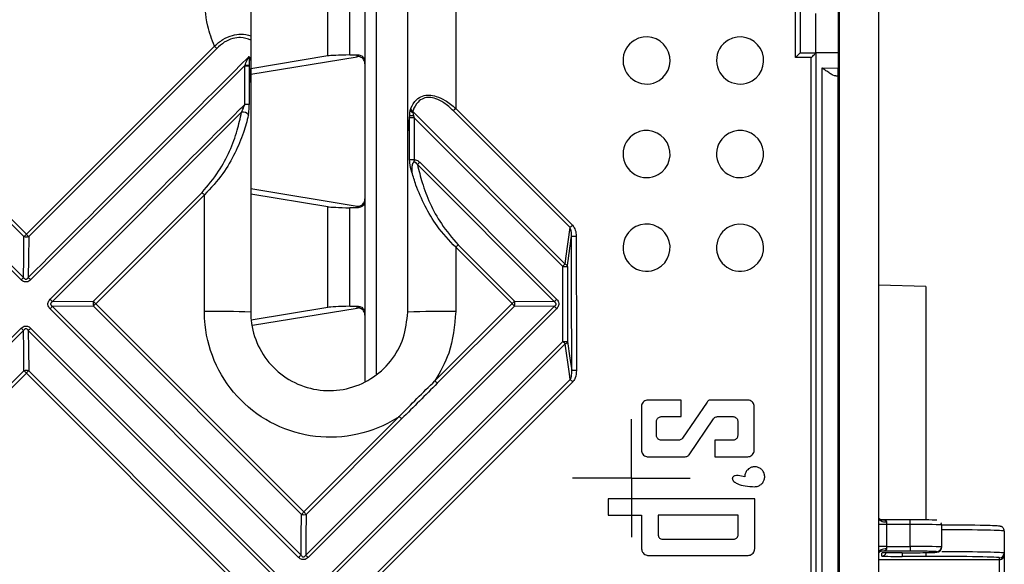
# Model space of a CAD drawing. Units: millimetres. Extents: x 8 to 418, y -29 to 291.
# Drawn here: x 117 to 135, y 116 to 126 of the extents above; entities that cross this region are included whole.
import ezdxf

# ---------------------------------------------------------------- set-up
doc = ezdxf.new("R2010")
doc.units = ezdxf.units.MM
doc.layers.add('FORMAT', color=7, linetype='Continuous')

# ---------------------------------------------------------------- blocks, each defined once
blk = doc.blocks.new('SW_CENTERMARKSYMBOL_12')
at = {"layer": 'FORMAT', "color": 0}
for p, q in [((0, 0.714), (0, 1.071)), ((0, 0), (0, 0.714)), ((-0.714, 0), (-1.071, 0)), ((0, 0), (-0.714, 0)), ((0, 0), (0, -0.714)), ((0, 0), (0.714, 0)), ((0.714, 0), (1.071, 0)), ((0, -0.714), (0, -1.071))]:
    blk.add_line(p, q, dxfattribs=at)

msp = doc.modelspace()

# ---------------------------------------------------------------- linework, layer by layer
at = {"color": 7, "linetype": 'Continuous', "lineweight": 25}
for p, q in [((132.837637, 69.715003), (132.837637, 141.143575)), ((132.123351, 70.714992), (132.123351, 140.143585)), ((132.100854, 128.851436), (132.100854, 124.864285)), ((131.325431, 125.059054), (131.325431, 128.659273)), ((131.409065, 128.572217), (131.409065, 125.14357)), ((123.693404, 127.267269), (123.693404, 119.305632)), ((125.140392, 126.156182), (125.140392, 124.131141)), ((124.266208, 123.69119), (124.266208, 126.143575)), ((131.69478, 125.143582), (131.69478, 125.857892)), ((113.538067, 125.632031), (117.326093, 121.844005)), ((117.232415, 121.015059), (112.709121, 125.538353)), ((112.75225, 125.581558), (117.275621, 121.058188)), ((117.282866, 121.800843), (113.494905, 125.588804)), ((117.326093, 121.844005), (120.746992, 125.264905)), ((121.409065, 125.373443), (121.409065, 124.994977)), ((120.789436, 125.221683), (117.368598, 121.800844)), ((121.380757, 125.077657), (121.409065, 124.994977)), ((122.814452, 125.085412), (121.409065, 124.854522)), ((121.409065, 124.754769), (123.344669, 125.072768)), ((123.344669, 125.072768), (123.344669, 125.108715)), ((131.409065, 125.14357), (131.409065, 125.143575)), ((131.409065, 125.143575), (131.69478, 125.143575)), ((131.69478, 125.143575), (131.69478, 125.14357)), ((132.100854, 125.143575), (131.69478, 125.143575)), ((131.69478, 125.14357), (131.69478, 85.715008)), ((121.301933, 124.913221), (117.403805, 121.01503)), ((121.301683, 124.898979), (121.301933, 124.913221)), ((121.301684, 124.205027), (121.301683, 124.898979)), ((121.382533, 124.90948), (121.383356, 124.898083)), ((121.383356, 124.898083), (121.383357, 124.204162)), ((123.487526, 124.977957), (123.487526, 122.452049)), ((131.611163, 125.059054), (131.325431, 125.059054)), ((131.611163, 85.799523), (131.611163, 125.059054)), ((131.808952, 85.991735), (131.808952, 124.866843)), ((132.056388, 124.721821), (132.094655, 124.721487)), ((132.094655, 124.721487), (132.094655, 86.137091)), ((132.099608, 124.721444), (132.094655, 124.721487)), ((121.409065, 124.603827), (121.409065, 120.429289)), ((121.243908, 124.061444), (117.800964, 120.618556)), ((124.266208, 123.69119), (124.30195, 124.010697)), ((124.300763, 123.962336), (124.30195, 124.010697)), ((124.312161, 124.094171), (124.317292, 124.112533)), ((124.355922, 124.072781), (124.357211, 124.060036)), ((124.356948, 124.074093), (124.364365, 124.06714)), ((124.364365, 124.06714), (127.129807, 121.301712)), ((124.370801, 123.999333), (124.381883, 123.963119)), ((127.220033, 121.964939), (125.097034, 124.087939)), ((125.140392, 124.131141), (127.263428, 122.008106)), ((124.300762, 123.198009), (124.300763, 123.962336)), ((124.381883, 123.963119), (124.381881, 123.19876)), ((127.086436, 121.258578), (124.381883, 123.963119)), ((124.266208, 120.429289), (124.266208, 123.69119)), ((126.93353, 120.618564), (124.442734, 123.109372)), ((124.485078, 123.151898), (126.975828, 120.661136)), ((118.545334, 120.624116), (120.522891, 122.601672)), ((121.409065, 122.675237), (123.344669, 122.357238)), ((122.814452, 122.344595), (121.409065, 122.575485)), ((120.566182, 122.5591), (118.58859, 120.581508)), ((120.566182, 120.438418), (120.566182, 122.5591)), ((123.487526, 122.452049), (123.487526, 120.406528)), ((122.814452, 120.513983), (122.814452, 122.344595)), ((123.211274, 120.533414), (123.211274, 122.325164)), ((123.344669, 122.321291), (123.344669, 122.357238)), ((125.140392, 121.606578), (125.140392, 120.438418)), ((126.165301, 120.58167), (125.140392, 121.606578)), ((125.182743, 121.649152), (126.207633, 120.624262)), ((133.69478, 120.894372), (132.837637, 120.916817)), ((133.69478, 120.894372), (133.69478, 116.649829)), ((117.800964, 120.618556), (118.545334, 120.624116)), ((126.207633, 120.624262), (126.93353, 120.618564)), ((122.281139, 115.966355), (117.757756, 120.48972)), ((118.545341, 120.538367), (117.80097, 120.532839)), ((117.80097, 120.532839), (122.324431, 116.009397)), ((122.333551, 116.750157), (118.545341, 120.538367)), ((118.58859, 120.581508), (122.376864, 116.793234)), ((122.814452, 120.513983), (121.416692, 120.284346)), ((121.442385, 120.188815), (123.344669, 120.50134)), ((122.410122, 116.009367), (126.93354, 120.53286)), ((126.975848, 120.489738), (122.452512, 115.966328)), ((123.344669, 120.50134), (123.344669, 120.537287)), ((124.761955, 119.178324), (126.165301, 120.58167)), ((126.207642, 120.538527), (124.804322, 119.135207)), ((126.93354, 120.53286), (126.207642, 120.538527)), ((123.487526, 120.406528), (123.487526, 119.173803)), ((115.541539, 118.444968), (117.23242, 120.135826)), ((117.275631, 120.09323), (115.576293, 118.393915)), ((121.884806, 115.569755), (117.361331, 120.093249)), ((117.403809, 120.13583), (121.9272, 115.61242)), ((122.806489, 115.612435), (127.089012, 119.894887)), ((127.132392, 119.852283), (122.849795, 115.569755)), ((116.367066, 118.445848), (117.282988, 119.36177)), ((117.36872, 119.361755), (121.156924, 115.573551)), ((117.326221, 119.31914), (116.410283, 118.403201)), ((121.114496, 115.530865), (117.326221, 119.31914)), ((123.596, 115.573458), (127.225101, 119.202558)), ((127.268505, 119.159921), (123.639341, 115.530757)), ((129.2453, 118.828645), (128.639005, 118.828645)), ((129.2453, 118.52677), (129.2453, 118.828645)), ((130.452995, 118.828645), (129.782305, 118.828645)), ((128.518424, 118.708065), (128.518424, 117.918779)), ((129.714044, 118.792554), (129.267346, 118.136906)), ((130.573576, 117.918779), (130.573576, 118.708065)), ((122.376864, 116.793234), (124.113381, 118.52975)), ((124.155759, 118.486644), (122.419275, 116.75016)), ((128.878723, 118.52677), (129.2453, 118.52677)), ((129.385395, 117.83429), (129.832093, 118.489937)), ((129.901756, 118.52677), (130.187406, 118.52677)), ((128.794429, 118.184368), (128.794429, 118.442475)), ((130.2717, 118.442475), (130.2717, 118.184368)), ((129.197683, 118.100074), (128.878723, 118.100074)), ((129.854139, 118.100074), (129.854139, 117.798198)), ((130.187406, 118.100074), (129.854139, 118.100074)), ((128.639005, 117.798198), (129.317134, 117.798198)), ((129.854139, 117.798198), (130.452995, 117.798198)), ((127.913509, 117.033866), (127.913509, 116.735665)), ((130.581015, 117.033866), (127.913509, 117.033866)), ((130.581015, 116.124), (130.581015, 117.033866)), ((127.913509, 116.735665), (128.523585, 116.735665)), ((128.523585, 116.735665), (128.522885, 116.124137)), ((130.281369, 116.735665), (128.822531, 116.735665)), ((128.822531, 116.735665), (128.822531, 116.383173)), ((130.281369, 116.383173), (130.281369, 116.735665)), ((133.409065, 116.651464), (132.879671, 116.651464)), ((133.409065, 116.56575), (133.409065, 116.651451)), ((132.980494, 116.56575), (132.837637, 116.56575)), ((132.980494, 116.605917), (132.980494, 116.56575)), ((132.980494, 116.56575), (132.980494, 116.165689)), ((133.409065, 116.56575), (132.980494, 116.56575)), ((133.409065, 116.165689), (133.409065, 116.56575)), ((133.980494, 116.557271), (133.980494, 116.157211)), ((128.906825, 116.298879), (130.197075, 116.298879)), ((135.123351, 116.447554), (135.123351, 116.047493)), ((132.980494, 116.165689), (132.837637, 116.165689)), ((132.980494, 116.165689), (132.980494, 116.125172)), ((132.980494, 116.165689), (133.409065, 116.165689)), ((133.409065, 116.165689), (133.409065, 116.079988)), ((133.980494, 116.157211), (133.980494, 116.147236)), ((128.643466, 116.003419), (130.460434, 116.003419)), ((133.409065, 116.079988), (132.871414, 116.079988)), ((132.89478, 115.991715), (132.89478, 116.046574)), ((133.266208, 116.053057), (133.409065, 116.053057)), ((133.69478, 115.985231), (133.266208, 115.985231)), ((133.89478, 116.061535), (133.89478, 116.071509)), ((135.037637, 115.92587), (135.037637, 115.961792)), ((135.123351, 116.047493), (135.123351, 116.011571)), ((135.123351, 116.011571), (135.123351, 107.79545)), ((135.037637, 107.776288), (135.037637, 115.92587))]:
    msp.add_line(p, q, dxfattribs=at)
at = {"color": 8, "linetype": 'Continuous', "lineweight": 25}
for p, q in [((122.814452, 125.085412), (122.814452, 127.555087)), ((123.211274, 125.104842), (123.211274, 127.512681)), ((123.487526, 127.399045), (123.487526, 124.977957)), ((131.808952, 124.866843), (132.100854, 124.864295)), ((132.891066, 116.651103), (132.878162, 116.651086)), ((132.879351, 116.651237), (132.891066, 116.651103)), ((133.266208, 116.053057), (133.266208, 115.985231)), ((133.69478, 116.054679), (133.69478, 115.985231)), ((135.037637, 115.92587), (132.837637, 115.92587))]:
    msp.add_line(p, q, dxfattribs=at)
at = {"color": 7, "linetype": 'Continuous', "lineweight": 25, "flags": 128}
for points in [[(127.129807, 121.301712), (127.143819, 121.404698), (127.220033, 121.964939)], [(117.275621, 121.058188), (117.278962, 121.400708), (117.282866, 121.800843)], [(117.368598, 121.800844), (117.364677, 121.40071), (117.361321, 121.058156)], [(127.251041, 119.364511), (127.250506, 119.66918), (127.249959, 119.973847), (127.2494, 120.278514), (127.248831, 120.58318), (127.248249, 120.887845), (127.247656, 121.19251), (127.247051, 121.497174), (127.246435, 121.801837)], [(127.332685, 121.802833), (127.333301, 121.498151), (127.333906, 121.193469), (127.334499, 120.888786), (127.33508, 120.584102), (127.33565, 120.279417), (127.336209, 119.974732), (127.336755, 119.670046), (127.337291, 119.365359)], [(127.089012, 119.894887), (127.088702, 120.065349), (127.08839, 120.235811), (127.088073, 120.406273), (127.087753, 120.576735), (127.087429, 120.747196), (127.087102, 120.917657), (127.086771, 121.088118), (127.086436, 121.258578)], [(127.172671, 121.259541), (127.173005, 121.08907), (127.173336, 120.918599), (127.173664, 120.748128), (127.173988, 120.577656), (127.174308, 120.407184), (127.174624, 120.236712), (127.174937, 120.06624), (127.175246, 119.895767)], [(117.282988, 119.36177), (117.279024, 119.755872), (117.275631, 120.09323)], [(117.361331, 120.093249), (117.364739, 119.755858), (117.36872, 119.361755)], [(127.175246, 119.895767), (127.219002, 119.589087), (127.251041, 119.364511)], [(127.225101, 119.202558), (127.210672, 119.303689), (127.132392, 119.852283)], [(122.324431, 116.009397), (122.328637, 116.351046), (122.333551, 116.750157)], [(122.419275, 116.75016), (122.414343, 116.351049), (122.410122, 116.009367)], [(132.980494, 116.605917), (132.952624, 116.607204), (132.925825, 116.611013), (132.901127, 116.6172), (132.879479, 116.625525), (132.861712, 116.63567), (132.848511, 116.647244), (132.840382, 116.659803), (132.837637, 116.672863)], [(132.980494, 116.125172), (132.952624, 116.123874), (132.925825, 116.120032), (132.901127, 116.113791), (132.879479, 116.105393), (132.861712, 116.09516), (132.848511, 116.083485), (132.840382, 116.070818), (132.837637, 116.057644)]]:
    msp.add_lwpolyline(points, dxfattribs=at)
at = {"color": 8, "linetype": 'Continuous', "lineweight": 25, "flags": 128}
msp.add_lwpolyline([(132.913283, 116.048594), (132.911502, 116.04822), (132.89478, 116.046574)], dxfattribs=at)
at = {"color": 7, "linetype": 'Continuous', "lineweight": 25}
for centre, radius, start, end in [((128.612586, 125.003678), 0.428571, 302.2889619, 121.4429935), ((130.314707, 125.003678), 0.428571, 300.9948299, 120.0645819), ((118.672261, 123.185078), 2.937719, 43.8887735, 45.0702689), ((128.612688, 125.003742), 0.428571, 121.4590702, 302.2728852), ((130.314819, 125.003744), 0.42857, 120.0819585, 300.9774533), ((121.315545, 122.440358), 2.45866, 88.4195626, 90.3230381), ((121.224852, 122.381961), 2.532433, 86.4301738, 88.255769), ((121.315547, 121.655608), 2.549456, 88.475867, 90.3115411), ((121.268692, 123.934725), 0.12912, 40.2374551, 101.0665605), ((124.374068, 124.233373), 0.234063, 252.0543638, 269.2003502), ((124.38217, 124.139771), 0.08355, 213.0781825, 252.6184046), ((124.392032, 124.146517), 0.082103, 204.450966, 243.9079866), ((123.905232, 124.426305), 0.5728, 321.8891146, 322.0557581), ((130.820189, 117.558355), 9.167439, 134.7659449, 134.8289584), ((115.142672, 134.121772), 14.1339, 314.7721989, 315.0203225), ((124.367886, 121.211719), 2.751436, 89.7085274, 91.3978981), ((128.612686, 123.301614), 0.428571, 119.1958295, 299.9598478), ((128.612586, 123.301557), 0.428571, 299.9751724, 119.1805049), ((130.314817, 123.301616), 0.42857, 117.876336, 298.7251755), ((130.314707, 123.301557), 0.428571, 298.7417994, 117.8597121), ((124.367884, 120.329083), 2.869711, 89.7205346, 91.3402691), ((133.595909, 114.037467), 12.887206, 134.9886818, 135.2554947), ((118.324371, 120.322776), 3.166521, 44.9298071, 46.0284457), ((128.612586, 121.599437), 0.428571, 297.554229, 116.8079932), ((130.314707, 121.599437), 0.428571, 296.392787, 115.5560009), ((120.394864, 128.86958), 9.708605, 314.6683632, 315.0295853), ((128.612684, 121.599487), 0.428571, 116.8226345, 297.5395877), ((130.314814, 121.599489), 0.428571, 115.5719408, 296.3768471), ((92.892597, 146.27082), 34.549457, 314.9065303, 315.0078348), ((117.325729, 121.937163), 0.142901, 252.5452066, 287.4570433), ((114.863347, 119.376163), 3.486454, 44.0636958, 45.0592178), ((127.320807, 119.096286), 2.706573, 89.7485514, 91.5745786), ((117.721468, 129.029109), 10.494494, 314.9860777, 315.3139326), ((133.675497, 114.676601), 9.313332, 134.6545043, 135.0308123), ((127.098308, 124.057542), 2.798989, 269.7569792, 271.522396), ((127.108447, 121.237132), 0.068021, 19.2354661, 71.6983685), ((137.690287, 100.563863), 28.92708, 134.8884325, 135.0093484), ((119.917599, 123.533913), 3.558642, 224.0832468, 225.0579451), ((120.292708, 123.190628), 3.581109, 224.9380006, 225.9088117), ((118.682391, 120.581253), 0.143603, 162.6334408, 197.375945), ((116.104993, 118.103397), 3.508459, 44.9366437, 45.9281986), ((119.841492, 126.909084), 8.945766, 314.9836678, 315.368283), ((126.077545, 120.58138), 0.136973, 341.768512, 18.2443595), ((132.98189, 114.651474), 8.4964, 134.9828336, 135.3875329), ((134.360012, 103.894139), 23.474416, 134.8625175, 135.0115198), ((103.9263, 135.237116), 20.730885, 314.844226, 315.0130571), ((120.774578, 100.76403), 19.675492, 88.1520291, 90.6068703), ((124.919003, 99.779083), 20.660521, 89.3860319, 91.8106338), ((124.138283, 118.549938), 2.869972, 43.859724, 45.0665431), ((128.969941, 122.488539), 2.823404, 223.8416105, 225.0675488), ((119.843784, 122.741711), 3.689154, 224.9398153, 225.8821919), ((133.270078, 104.265596), 22.441097, 134.9928424, 135.1464044), ((127.100884, 122.957582), 3.062718, 269.7778948, 271.3912683), ((129.149137, 121.949141), 2.909309, 224.9182337, 226.1157131), ((127.109902, 119.917305), 0.068802, 289.0794894, 341.7573207), ((117.325831, 119.229697), 0.138848, 72.0077378, 107.9725242), ((114.658944, 116.657349), 3.768222, 44.9410087, 45.8642056), ((103.314356, 133.334975), 19.818578, 314.9918826, 315.1658761), ((127.325412, 116.185669), 3.179712, 89.7859483, 91.340222), ((122.597361, 117.009016), 3.064533, 43.9321312, 45.0623228), ((125.18187, 117.079165), 2.946793, 44.9191844, 46.1021946), ((121.878695, 116.290349), 3.163659, 43.9655958, 45.060372), ((115.710731, 123.452686), 9.422613, 314.6572761, 315.0287265), ((122.376409, 116.885727), 0.142183, 252.4568117, 287.546729), ((119.93006, 114.341715), 3.463639, 44.0551969, 45.0551476), ((133.894786, 116.157217), 0.085708, 269.9956368, 359.9956361), ((133.894786, 116.147243), 0.085708, 269.9956368, 359.9956361), ((128.612703, 109.641466), 8.949465, 134.6393808, 135.0302156), ((124.95002, 118.468545), 3.535342, 224.0749185, 225.0539577), ((135.037643, 116.0475), 0.085708, 269.9956368, 359.9956361), ((135.037643, 116.011578), 0.085708, 269.9956368, 359.9956361)]:
    msp.add_arc(centre, radius, start, end, dxfattribs=at)
at = {"color": 8, "linetype": 'Continuous', "lineweight": 25}
msp.add_arc((132.894783, 116.077428), 0.085713, 269.9975451, 341.7770655, dxfattribs=at)
at = {"color": 7, "linetype": 'Continuous', "lineweight": 25}
for centre, major_axis, ratio, start_param, end_param in [((123.652864, 125.079188), (0.857143, 0), 0.034920769, 2.112023572, 2.932153143), ((122.916881, 125.121945), (0.571429, 0), 0.034920769, 5.253616225, 5.558381537), ((123.344669, 124.929824), (0.104888, 0.114279), 0.848694201, 0.689026091, 0.824510964), ((132.099607, 124.864306), (0, 0.142863), 0.008727532, 3.141516478, 4.712236652), ((123.652864, 122.350818), (0.857143, 0), 0.034920769, 3.351032164, 4.171161736), ((122.916881, 122.308061), (0.571429, 0), 0.034920769, 0.72480377, 1.029569082), ((123.344669, 122.500182), (-0.104888, 0.114279), 0.848694201, 2.31708169, 2.452566563), ((1332.741429, 48103.04881), (1455.141175, 48999.035203), 0.021996523, 3.346368276, 3.346422867), ((123.652864, 120.50776), (0.857143, 0), 0.034920769, 2.112023572, 2.932153143), ((122.916881, 120.550517), (0.571429, 0), 0.034920769, 5.253616225, 5.558381537), ((123.344669, 120.358395), (0.104888, 0.114279), 0.848694201, 0.689026091, 0.824510964), ((133.409065, 116.642973), (0.485714, 0), 0.017455065, 0, 1.570796327), ((133.409065, 116.557271), (0.571429, 0), 0.014836805, 0, 1.570796327), ((133.69478, 116.533255), (1.342857, 0), 0.017455065, 0.540808666, 1.349556279), ((133.409065, 116.157211), (0.571429, 0), 0.014836805, 0, 1.570796327), ((133.266208, 116.046574), (0.371429, 0), 0.017455065, 1.570796327, 3.141592654), ((133.266208, 115.991715), (0.371429, 0), 0.017455065, 3.141592654, 4.71238898), ((133.409065, 116.071509), (0.485714, 0), 0.017455065, 0, 1.570796327), ((133.409065, 116.061535), (0.485714, 0), 0.017455065, 4.71238898, 6.283185307), ((133.69478, 115.961792), (1.342857, 0), 0.017455065, 0, 1.570796327)]:
    msp.add_ellipse(centre, major_axis=major_axis, ratio=ratio, start_param=start_param, end_param=end_param, dxfattribs=at)
at = {"color": 8, "linetype": 'Continuous', "lineweight": 25}
for centre, end_param in [((133.69478, 116.447554), 1.369438406), ((133.69478, 116.047493), 1.364954296)]:
    msp.add_ellipse(centre, major_axis=(1.428571, 0), ratio=0.016407761, start_param=0, end_param=end_param, dxfattribs=at)
at = {"color": 7, "linetype": 'Continuous', "lineweight": 25}
for points, knots in [([(120.746992, 125.264905), (120.701878, 125.385593), (120.586055, 125.695433), (120.574451, 126.027249), (120.567367, 126.229818)], [0, 0, 0, 0, 0.38951544, 1, 1, 1, 1]), ([(121.409065, 126.143575), (121.409065, 126.142522), (121.409065, 125.919848), (121.409065, 125.686574), (121.409065, 125.454404)], [0, 0, 0, 0, 0.004727707, 1, 1, 1, 1]), ([(120.746992, 125.264905), (120.798107, 125.307482), (120.900955, 125.393152), (121.073073, 125.466472), (121.25083, 125.493017), (121.352067, 125.468313), (121.409065, 125.454404)], [0, 0, 0, 0, 0.2394421087, 0.4817875967, 0.708241556, 1, 1, 1, 1]), ([(121.409065, 125.454404), (121.409065, 125.448069), (121.409065, 125.435412), (121.409065, 125.411805), (121.409065, 125.390746), (121.409065, 125.378255), (121.409065, 125.373443)], [0, 0, 0, 0, 0.242540665, 0.484549875, 0.801396449, 1, 1, 1, 1]), ([(121.409065, 125.373443), (121.408902, 125.373517), (121.353535, 125.398701), (121.25045, 125.428509), (121.080907, 125.410319), (120.924893, 125.342266), (120.834524, 125.261819), (120.789436, 125.221683)], [0, 0, 0, 0, 0.00094558, 0.321466697, 0.538631372, 0.769812787, 1, 1, 1, 1]), ([(117.361321, 121.058156), (118.69285, 122.389705), (120.032691, 123.729567), (121.372445, 125.069345), (121.380757, 125.077657)], [0, 0, 0, 0, 0.993796075, 1, 1, 1, 1]), ([(121.301933, 124.913221), (121.315091, 124.945086), (121.338372, 125.001468), (121.367402, 125.054574), (121.380531, 125.077267), (121.380757, 125.077657)], [0, 0, 0, 0, 0.560897209, 0.992456944, 1, 1, 1, 1]), ([(121.380757, 125.077657), (121.380745, 125.077273), (121.380041, 125.054681), (121.379079, 125.000826), (121.38128, 124.942627), (121.382533, 124.90948)], [0, 0, 0, 0, 0.007392273, 0.43467758, 1, 1, 1, 1]), ([(123.344669, 125.108715), (123.367536, 125.106083), (123.425219, 125.099443), (123.462695, 125.058747), (123.478732, 125.025852), (123.483201, 125.011939), (123.485362, 125.002234), (123.486434, 124.995367), (123.487045, 124.989785), (123.48736, 124.985303), (123.487507, 124.981031), (123.48752, 124.97894), (123.487526, 124.977957)], [0, 0, 0, 0, 0.268241734, 0.676665978, 0.788515964, 0.862970602, 0.911582924, 0.943204904, 0.963968142, 0.984839624, 0.99286645, 1, 1, 1, 1]), ([(123.487526, 124.94177), (123.486707, 124.953194), (123.485071, 124.976006), (123.472035, 125.008764), (123.44953, 125.040144), (123.411884, 125.067387), (123.380855, 125.074391), (123.367956, 125.074572), (123.363965, 125.074628)], [0, 0, 0, 0, 0.099033205, 0.197749707, 0.327588938, 0.519822285, 0.851433323, 1, 1, 1, 1]), ([(131.325431, 125.059054), (131.325664, 125.059287), (131.334124, 125.067749), (131.353327, 125.086986), (131.378674, 125.112476), (131.397065, 125.131095), (131.407184, 125.141449), (131.408437, 125.142862), (131.409065, 125.14357)], [0, 0, 0, 0, 0.006146537, 0.223006756, 0.507801328, 0.713186128, 0.856219419, 1, 1, 1, 1]), ([(131.611163, 125.059054), (131.611396, 125.059287), (131.619846, 125.067739), (131.63904, 125.086968), (131.664382, 125.112456), (131.682777, 125.131083), (131.692898, 125.141444), (131.694151, 125.14286), (131.69478, 125.14357)], [0, 0, 0, 0, 0.00614719, 0.222763246, 0.507659531, 0.713120842, 0.856186394, 1, 1, 1, 1]), ([(121.409065, 124.603827), (121.406614, 124.687625), (121.403672, 124.788204), (121.386261, 124.882371), (121.383356, 124.898083)], [0, 0, 0, 0, 0.833149059, 1, 1, 1, 1]), ([(121.409065, 124.994977), (121.409065, 124.957503), (121.409065, 124.834463), (121.409065, 124.699842), (121.409065, 124.605509), (121.409065, 124.603827)], [0, 0, 0, 0, 0.3007660332, 0.9875313897, 1, 1, 1, 1]), ([(132.056388, 124.721821), (132.042103, 124.721946), (132.024738, 124.728257), (131.986095, 124.747146), (131.965342, 124.759544), (131.921995, 124.787342), (131.899967, 124.802411), (131.854955, 124.833908), (131.831682, 124.850572), (131.808952, 124.866843)], [0, 0, 0, 0, 0.25, 0.25, 0.5, 0.5, 0.75, 0.75, 1, 1, 1, 1]), ([(124.321041, 124.124324), (124.322256, 124.127422), (124.34684, 124.19009), (124.404118, 124.284294), (124.525674, 124.362094), (124.652903, 124.381588), (124.796002, 124.354908), (124.966964, 124.274555), (125.077442, 124.183197), (125.140392, 124.131141)], [0, 0, 0, 0, 0.011598769, 0.234642349, 0.385526631, 0.512781848, 0.639557748, 0.794618541, 1, 1, 1, 1]), ([(117.757743, 120.661143), (118.905391, 121.808773), (120.086726, 122.99009), (121.267998, 124.171341), (121.301684, 124.205027)], [0, 0, 0, 0, 0.971483083, 1, 1, 1, 1]), ([(121.243908, 124.061444), (121.252269, 124.079336), (121.273608, 124.124996), (121.291067, 124.174762), (121.301684, 124.205027)], [0, 0, 0, 0, 0.391861985, 1, 1, 1, 1]), ([(121.367259, 124.018131), (121.371158, 124.040605), (121.381017, 124.09743), (121.382475, 124.16395), (121.383357, 124.204162)], [0, 0, 0, 0, 0.395484775, 1, 1, 1, 1]), ([(125.097034, 124.087939), (125.040719, 124.139799), (124.94279, 124.229981), (124.788225, 124.311436), (124.658364, 124.338639), (124.542921, 124.318961), (124.433172, 124.240248), (124.381192, 124.144571), (124.358907, 124.07979), (124.356948, 124.074093)], [0, 0, 0, 0, 0.206879246, 0.359756751, 0.482763733, 0.606023901, 0.754232469, 0.978389029, 1, 1, 1, 1]), ([(120.522891, 122.601672), (120.628641, 122.728812), (120.919886, 123.078965), (121.136798, 123.596453), (121.218919, 123.952961), (121.243908, 124.061444)], [0, 0, 0, 0, 0.283985042, 0.782121512, 1, 1, 1, 1]), ([(121.367259, 124.018131), (121.366416, 124.014113), (121.343785, 123.906244), (121.278103, 123.673038), (121.126961, 123.316866), (120.906798, 122.923228), (120.684444, 122.685525), (120.566182, 122.5591)], [0, 0, 0, 0, 0.008065416, 0.21653453, 0.461776699, 0.713739065, 1, 1, 1, 1]), ([(124.30195, 124.010697), (124.303633, 124.034476), (124.30573, 124.064095), (124.311102, 124.089218), (124.312161, 124.094171)], [0, 0, 0, 0, 0.802839832, 1, 1, 1, 1]), ([(124.317292, 124.112533), (124.317545, 124.113273), (124.318574, 124.116288), (124.319837, 124.120196), (124.3208, 124.123499), (124.321041, 124.124324)], [0, 0, 0, 0, 0.1960900118, 0.7990105995, 1, 1, 1, 1]), ([(124.321041, 124.124324), (124.321208, 124.123869), (124.323725, 124.117003), (124.331374, 124.104298), (124.345364, 124.087847), (124.3538, 124.077831), (124.356948, 124.074093)], [0, 0, 0, 0, 0.028534239, 0.429931721, 0.787264807, 1, 1, 1, 1]), ([(124.321041, 124.124324), (124.321234, 124.12365), (124.321621, 124.122301), (124.322513, 124.119605), (124.324307, 124.114902), (124.326272, 124.110916), (124.327765, 124.108284), (124.327834, 124.108162), (124.328146, 124.107616), (124.328956, 124.106235), (124.330798, 124.103278), (124.334854, 124.097423), (124.343286, 124.087224), (124.351104, 124.078288), (124.355922, 124.072781)], [0, 0, 0, 0, 0.03790528, 0.075810565, 0.151613194, 0.303157622, 0.303254082, 0.304025765, 0.310199241, 0.334894249, 0.384291396, 0.483145118, 0.681478134, 1, 1, 1, 1]), ([(124.357211, 124.060036), (124.357723, 124.056491), (124.36056, 124.036842), (124.366188, 124.016228), (124.370801, 123.999333)], [0, 0, 0, 0, 0.180394431, 1, 1, 1, 1]), ([(124.342341, 122.970342), (124.342181, 122.97094), (124.326814, 123.028289), (124.304725, 123.093374), (124.301456, 123.179668), (124.300762, 123.198009)], [0, 0, 0, 0, 0.008230299, 0.789215017, 1, 1, 1, 1]), ([(124.442734, 123.109372), (124.435597, 123.119916), (124.424157, 123.136818), (124.405256, 123.152305), (124.392585, 123.156376), (124.384241, 123.156573), (124.377224, 123.154539), (124.36802, 123.148621), (124.355977, 123.133269), (124.343395, 123.096795), (124.337418, 123.04003), (124.340633, 122.994528), (124.342341, 122.970342)], [0, 0, 0, 0, 0.136576575, 0.218931481, 0.253853205, 0.274558257, 0.305735911, 0.328737438, 0.389263298, 0.508869223, 0.738935845, 1, 1, 1, 1]), ([(124.381881, 123.19876), (124.38161, 123.188513), (124.381248, 123.174804), (124.373041, 123.151639), (124.34672, 123.126248), (124.340955, 123.074409), (124.338321, 123.026035), (124.340379, 122.991627), (124.341806, 122.975646), (124.342264, 122.971108), (124.342341, 122.970342)], [0, 0, 0, 0, 0.124841287, 0.167025289, 0.322102312, 0.556023854, 0.797050886, 0.942342537, 0.990269905, 1, 1, 1, 1]), ([(124.381881, 123.19876), (124.391181, 123.198785), (124.412972, 123.198844), (124.449906, 123.183199), (124.472142, 123.16341), (124.485078, 123.151898)], [0, 0, 0, 0, 0.237448766, 0.556364301, 1, 1, 1, 1]), ([(124.442734, 123.109372), (124.469921, 123.000664), (124.559131, 122.643952), (124.78383, 122.126298), (125.076483, 121.776251), (125.182743, 121.649152)], [0, 0, 0, 0, 0.218246454, 0.716150694, 1, 1, 1, 1]), ([(125.140392, 121.606578), (125.02152, 121.732967), (124.800973, 121.967458), (124.575006, 122.360453), (124.426764, 122.689159), (124.365487, 122.893252), (124.342341, 122.970342)], [0, 0, 0, 0, 0.30562077, 0.567023903, 0.836456498, 1, 1, 1, 1]), ([(123.487526, 122.452049), (123.48752, 122.451076), (123.487506, 122.448789), (123.487316, 122.443638), (123.48619, 122.430106), (123.477212, 122.392025), (123.441718, 122.335933), (123.37237, 122.32547), (123.344669, 122.321291)], [0, 0, 0, 0, 0.007070053, 0.016619947, 0.044163663, 0.170370394, 0.668613871, 1, 1, 1, 1]), ([(123.363965, 122.355378), (123.377446, 122.355823), (123.395949, 122.356434), (123.436379, 122.37923), (123.460774, 122.403296), (123.479063, 122.43598), (123.48678, 122.465265), (123.487361, 122.483146), (123.487526, 122.488237)], [0, 0, 0, 0, 0.419812074, 0.576195268, 0.73353225, 0.844193705, 0.955644327, 1, 1, 1, 1]), ([(127.246435, 121.801837), (127.246738, 121.81175), (127.247878, 121.849112), (127.245004, 121.905596), (127.227121, 121.948095), (127.220033, 121.964939)], [0, 0, 0, 0, 0.178985372, 0.674580944, 1, 1, 1, 1]), ([(127.263428, 122.008106), (127.279148, 121.987101), (127.316207, 121.937584), (127.33081, 121.862658), (127.332299, 121.815142), (127.332685, 121.802833)], [0, 0, 0, 0, 0.3531192789, 0.8324231105, 1, 1, 1, 1]), ([(117.403805, 121.01503), (117.393138, 121.005682), (117.371711, 120.986905), (117.331759, 120.973451), (117.293196, 120.976372), (117.259476, 120.990987), (117.241732, 121.006771), (117.232415, 121.015059)], [0, 0, 0, 0, 0.218907389, 0.439727555, 0.63300899, 0.807311196, 1, 1, 1, 1]), ([(117.275621, 121.058188), (117.280043, 121.051436), (117.287907, 121.039433), (117.302512, 121.028043), (117.315013, 121.024579), (117.32567, 121.025203), (117.335632, 121.029411), (117.349124, 121.039883), (117.356228, 121.050526), (117.361321, 121.058156)], [0, 0, 0, 0, 0.216471469, 0.384873852, 0.478322528, 0.550830014, 0.660349646, 0.7565183, 1, 1, 1, 1]), ([(117.757756, 120.48972), (117.748403, 120.500392), (117.729616, 120.52183), (117.716151, 120.561799), (117.719067, 120.600373), (117.733679, 120.63409), (117.749459, 120.65183), (117.757743, 120.661143)], [0, 0, 0, 0, 0.2189493, 0.439812564, 0.633108141, 0.807397053, 1, 1, 1, 1]), ([(117.800964, 120.618556), (117.79421, 120.614088), (117.782198, 120.606144), (117.770801, 120.591461), (117.767336, 120.578934), (117.767962, 120.56828), (117.772178, 120.558343), (117.782667, 120.544916), (117.793329, 120.537881), (117.80097, 120.532839)], [0, 0, 0, 0, 0.216355003, 0.384731538, 0.478171504, 0.550696573, 0.660179864, 0.756445287, 1, 1, 1, 1]), ([(126.93354, 120.53286), (126.940228, 120.537287), (126.952118, 120.545158), (126.963399, 120.55977), (126.966827, 120.572273), (126.966206, 120.582926), (126.962032, 120.592888), (126.951649, 120.606376), (126.941094, 120.613476), (126.93353, 120.618564)], [0, 0, 0, 0, 0.216430312, 0.384768481, 0.478178095, 0.550710168, 0.660112463, 0.756449337, 1, 1, 1, 1]), ([(126.975828, 120.661136), (126.985179, 120.650466), (127.003963, 120.629032), (127.017429, 120.589072), (127.014518, 120.550506), (126.999912, 120.516791), (126.984133, 120.499053), (126.975848, 120.489738)], [0, 0, 0, 0, 0.218937247, 0.439788921, 0.633070446, 0.807329639, 1, 1, 1, 1]), ([(124.113381, 118.52975), (124.097506, 118.519452), (123.866865, 118.369831), (123.364143, 118.164405), (122.583221, 118.123192), (121.831894, 118.343212), (121.195472, 118.799594), (120.748351, 119.440086), (120.5797, 120.022303), (120.568784, 120.358308), (120.566182, 120.438418)], [0, 0, 0, 0, 0.011575941, 0.168187344, 0.324801498, 0.481396469, 0.63795873, 0.794489103, 0.951002382, 1, 1, 1, 1]), ([(121.409065, 120.429289), (121.410691, 120.379251), (121.417508, 120.169385), (121.52285, 119.805714), (121.802136, 119.405637), (122.199698, 119.120565), (122.668901, 118.983165), (123.157022, 119.008842), (123.609889, 119.194712), (123.972543, 119.519759), (124.21881, 119.947322), (124.250409, 120.268639), (124.266208, 120.429289)], [0, 0, 0, 0, 0.033599427, 0.14092073, 0.248251644, 0.3556104, 0.463003031, 0.570420715, 0.677843643, 0.785249712, 0.892630617, 1, 1, 1, 1]), ([(123.344669, 120.537287), (123.367536, 120.534655), (123.425219, 120.528015), (123.462695, 120.487319), (123.478732, 120.454424), (123.483201, 120.440511), (123.485362, 120.430806), (123.486434, 120.423938), (123.487045, 120.418356), (123.48736, 120.413875), (123.487507, 120.409602), (123.48752, 120.407512), (123.487526, 120.406528)], [0, 0, 0, 0, 0.2682417338, 0.6766659779, 0.788515964, 0.862970602, 0.911582924, 0.9432049036, 0.9639681422, 0.9848396236, 0.99286645, 1, 1, 1, 1]), ([(123.487526, 120.370341), (123.486707, 120.381765), (123.485071, 120.404578), (123.472035, 120.437335), (123.44953, 120.468716), (123.411884, 120.495958), (123.380855, 120.502962), (123.367956, 120.503144), (123.363965, 120.5032)], [0, 0, 0, 0, 0.099033205, 0.197749707, 0.327588938, 0.519822285, 0.851433323, 1, 1, 1, 1]), ([(125.140392, 120.438418), (125.117852, 120.17941), (125.078829, 119.731011), (124.856051, 119.342444), (124.761955, 119.178324)], [0, 0, 0, 0, 0.577627813, 1, 1, 1, 1]), ([(117.23242, 120.135826), (117.243092, 120.145179), (117.264529, 120.163965), (117.304498, 120.177423), (117.343071, 120.174497), (117.376775, 120.159881), (117.394505, 120.144107), (117.403809, 120.13583)], [0, 0, 0, 0, 0.219011412, 0.439938152, 0.633270229, 0.807571952, 1, 1, 1, 1]), ([(117.361331, 120.093249), (117.356861, 120.099949), (117.348908, 120.111869), (117.334223, 120.123185), (117.321693, 120.126628), (117.31104, 120.126008), (117.301107, 120.121822), (117.28769, 120.111407), (117.280666, 120.100819), (117.275631, 120.09323)], [0, 0, 0, 0, 0.216143295, 0.384528446, 0.477992419, 0.550524163, 0.660034331, 0.756349303, 1, 1, 1, 1]), ([(127.225101, 119.202558), (127.226786, 119.205571), (127.236725, 119.223335), (127.251558, 119.277579), (127.25125, 119.329411), (127.251041, 119.364511)], [0, 0, 0, 0, 0.061862424, 0.364700221, 1, 1, 1, 1]), ([(127.337291, 119.365359), (127.333641, 119.320336), (127.328061, 119.251489), (127.291957, 119.184966), (127.272154, 119.163818), (127.268505, 119.159921)], [0, 0, 0, 0, 0.606545795, 0.927491175, 1, 1, 1, 1]), ([(124.113381, 118.52975), (124.220158, 118.639144), (124.433712, 118.857934), (124.652541, 119.071527), (124.761955, 119.178324)], [0, 0, 0, 0, 0.4999995681, 1, 1, 1, 1]), ([(124.804322, 119.135207), (124.696683, 119.026641), (124.481404, 118.809508), (124.264307, 118.594266), (124.155759, 118.486644)], [0, 0, 0, 0, 0.500000445, 1, 1, 1, 1]), ([(128.639005, 118.828645), (128.625464, 118.827315), (128.598364, 118.824653), (128.562229, 118.803881), (128.534944, 118.773282), (128.520485, 118.739368), (128.51901, 118.716957), (128.518424, 118.708065)], [0, 0, 0, 0, 0.214467503, 0.4292333, 0.644004116, 0.858743522, 1, 1, 1, 1]), ([(129.782305, 118.828645), (129.773061, 118.827717), (129.754554, 118.825859), (129.73038, 118.812445), (129.719264, 118.79891), (129.714044, 118.792554)], [0, 0, 0, 0, 0.346117405, 0.6929383683, 1, 1, 1, 1]), ([(130.573576, 118.708065), (130.572247, 118.721598), (130.569589, 118.748682), (130.548839, 118.784803), (130.518271, 118.812086), (130.484354, 118.826575), (130.46192, 118.828056), (130.452995, 118.828645)], [0, 0, 0, 0, 0.214312802, 0.428924705, 0.643533012, 0.858178096, 1, 1, 1, 1]), ([(128.794429, 118.442475), (128.795357, 118.451933), (128.797215, 118.470866), (128.811719, 118.496118), (128.833094, 118.515196), (128.856807, 118.525324), (128.87249, 118.526358), (128.878723, 118.52677)], [0, 0, 0, 0, 0.2142266655, 0.4288787504, 0.6435759549, 0.8583267479, 1, 1, 1, 1]), ([(129.832093, 118.489937), (129.838185, 118.497197), (129.850383, 118.511735), (129.875585, 118.524419), (129.893391, 118.526018), (129.901756, 118.52677)], [0, 0, 0, 0, 0.345958163, 0.692749183, 1, 1, 1, 1]), ([(130.187406, 118.52677), (130.196864, 118.525841), (130.215799, 118.523983), (130.241055, 118.509475), (130.260132, 118.488096), (130.270255, 118.464385), (130.271289, 118.448707), (130.2717, 118.442475)], [0, 0, 0, 0, 0.214309982, 0.429049288, 0.643740359, 0.858373047, 1, 1, 1, 1]), ([(128.878723, 118.100074), (128.869265, 118.101002), (128.85033, 118.10286), (128.825074, 118.117368), (128.805997, 118.138747), (128.795874, 118.162458), (128.79484, 118.178136), (128.794429, 118.184368)], [0, 0, 0, 0, 0.214305768, 0.42904072, 0.643730854, 0.858367263, 1, 1, 1, 1]), ([(129.267346, 118.136906), (129.261254, 118.129646), (129.249056, 118.115108), (129.223854, 118.102424), (129.206048, 118.100825), (129.197683, 118.100074)], [0, 0, 0, 0, 0.345955051, 0.692743044, 1, 1, 1, 1]), ([(130.2717, 118.184368), (130.270772, 118.174911), (130.268914, 118.155978), (130.25441, 118.130727), (130.233036, 118.111648), (130.209323, 118.10152), (130.19364, 118.100485), (130.187406, 118.100074)], [0, 0, 0, 0, 0.214220851, 0.428867016, 0.643561038, 0.858313564, 1, 1, 1, 1]), ([(128.518424, 117.918779), (128.519753, 117.905246), (128.522412, 117.87816), (128.543163, 117.842039), (128.573733, 117.814756), (128.607649, 117.800268), (128.630082, 117.798787), (128.639005, 117.798198)], [0, 0, 0, 0, 0.214321444, 0.42894194, 0.643559389, 0.858209861, 1, 1, 1, 1]), ([(130.452995, 117.798198), (130.466536, 117.799528), (130.493638, 117.80219), (130.529773, 117.822964), (130.557058, 117.853564), (130.571516, 117.887478), (130.572991, 117.909888), (130.573576, 117.918779)], [0, 0, 0, 0, 0.214476727, 0.429251877, 0.644028541, 0.858766643, 1, 1, 1, 1]), ([(129.317134, 117.798198), (129.326378, 117.799126), (129.344885, 117.800984), (129.369059, 117.814399), (129.380175, 117.827934), (129.385395, 117.83429)], [0, 0, 0, 0, 0.346114605, 0.692932909, 1, 1, 1, 1]), ([(130.581863, 117.253193), (130.582056, 117.253193), (130.602543, 117.253215), (130.643632, 117.260341), (130.697754, 117.290591), (130.738875, 117.337085), (130.762264, 117.394561), (130.76531, 117.456531), (130.747674, 117.516004), (130.711355, 117.566281), (130.660449, 117.601709), (130.600677, 117.61829), (130.53879, 117.614178), (130.4888, 117.59276), (130.447016, 117.559117), (130.415596, 117.51486), (130.401617, 117.467998), (130.400788, 117.44052), (130.400571, 117.433343)], [0, 0, 0, 0, 0.000681449, 0.072176041, 0.143685008, 0.215194577, 0.286690707, 0.358165247, 0.429619519, 0.501063728, 0.572512479, 0.643978383, 0.715466541, 0.786972309, 0.8317601, 0.903243279, 0.974727101, 1, 1, 1, 1]), ([(130.400571, 117.433343), (130.361651, 117.443585), (130.30322, 117.458962), (130.235038, 117.455696), (130.203045, 117.444739), (130.187233, 117.434715), (130.177165, 117.421451), (130.173056, 117.40784), (130.174237, 117.391831), (130.183212, 117.371052), (130.210483, 117.339891), (130.284351, 117.295142), (130.413862, 117.259298), (130.523426, 117.255317), (130.581863, 117.253193)], [0, 0, 0, 0, 0.16837949, 0.252792639, 0.281289108, 0.309989334, 0.329979748, 0.350053717, 0.368280671, 0.396343266, 0.443529348, 0.539856692, 0.754578945, 1, 1, 1, 1]), ([(132.880871, 116.650834), (132.880656, 116.650863), (132.880113, 116.650936), (132.869067, 116.654643), (132.851681, 116.666336), (132.838557, 116.683973), (132.836122, 116.692889), (132.836325, 116.69182), (132.836355, 116.691664)], [0, 0, 0, 0, 0.0957443021, 0.2419038, 0.4972293015, 0.818373284, 0.97357463, 1, 1, 1, 1]), ([(132.891066, 116.651103), (132.91164, 116.650431), (132.931823, 116.649009), (132.957837, 116.64051), (132.965801, 116.636476), (132.97731, 116.624126), (132.980494, 116.615693), (132.980494, 116.605917)], [0, 0, 0, 0, 0.5, 0.5, 0.75, 0.75, 1, 1, 1, 1]), ([(133.980494, 116.557271), (133.979775, 116.568787), (133.978905, 116.582734), (133.971636, 116.594141), (133.970369, 116.59613)], [0, 0, 0, 0, 0.825649221, 1, 1, 1, 1]), ([(135.123351, 116.447554), (135.122117, 116.458594), (135.119884, 116.478576), (135.105243, 116.502072), (135.089397, 116.517005), (135.07498, 116.525505), (135.063019, 116.530285), (135.050699, 116.533601), (135.031386, 116.536735), (134.986573, 116.540104), (134.923833, 116.543443), (134.852606, 116.545084), (134.844815, 116.545263)], [0, 0, 0, 0, 0.042859095, 0.077568866, 0.107663147, 0.13497088, 0.163051413, 0.203003431, 0.287946858, 0.557055845, 0.951548666, 1, 1, 1, 1]), ([(128.822531, 116.383173), (128.823458, 116.373718), (128.825315, 116.354789), (128.839814, 116.32954), (128.86118, 116.310463), (128.884894, 116.300328), (128.900581, 116.299291), (128.906825, 116.298879)], [0, 0, 0, 0, 0.214190992, 0.4288094524, 0.6434288485, 0.8580851209, 1, 1, 1, 1]), ([(130.197075, 116.298879), (130.206535, 116.299807), (130.225475, 116.301667), (130.250734, 116.31618), (130.269812, 116.337568), (130.279927, 116.361279), (130.280959, 116.376951), (130.281369, 116.383173)], [0, 0, 0, 0, 0.2143468925, 0.429120972, 0.6438928974, 0.8586239404, 1, 1, 1, 1]), ([(128.522885, 116.124137), (128.524198, 116.110603), (128.526826, 116.083514), (128.547537, 116.047369), (128.578075, 116.020051), (128.612019, 116.005505), (128.634497, 116.004014), (128.643466, 116.003419)], [0, 0, 0, 0, 0.214165404, 0.428629457, 0.643094755, 0.857596529, 1, 1, 1, 1]), ([(130.460434, 116.003419), (130.473975, 116.004749), (130.501076, 116.007411), (130.537212, 116.028184), (130.564496, 116.058784), (130.578955, 116.092698), (130.58043, 116.115108), (130.581015, 116.124)], [0, 0, 0, 0, 0.21447704, 0.429252702, 0.644025283, 0.858755627, 1, 1, 1, 1]), ([(132.980494, 116.125172), (132.980494, 116.113845), (132.976055, 116.104513), (132.961117, 116.091842), (132.95115, 116.088159), (132.919656, 116.080761), (132.895688, 116.080112), (132.871414, 116.079988)], [0, 0, 0, 0, 0.25, 0.25, 0.5, 0.5, 1, 1, 1, 1]), ([(133.970124, 116.108742), (133.971997, 116.11172), (133.979189, 116.12316), (133.979939, 116.136999), (133.980494, 116.147236)], [0, 0, 0, 0, 0.260295457, 1, 1, 1, 1]), ([(122.452512, 115.966328), (122.441845, 115.95698), (122.420418, 115.938203), (122.380467, 115.924752), (122.341907, 115.927673), (122.308193, 115.942288), (122.290453, 115.95807), (122.281139, 115.966355)], [0, 0, 0, 0, 0.218918787, 0.439750319, 0.633042431, 0.807362101, 1, 1, 1, 1]), ([(122.324431, 116.009397), (122.328845, 116.002655), (122.336695, 115.990666), (122.351285, 115.979289), (122.363783, 115.975828), (122.374441, 115.97645), (122.384406, 115.980654), (122.397908, 115.991114), (122.405022, 116.001745), (122.410122, 116.009367)], [0, 0, 0, 0, 0.216416188, 0.384841797, 0.478310682, 0.550811584, 0.660378228, 0.756508653, 1, 1, 1, 1]), ([(132.836537, 116.039906), (132.836526, 116.039898), (132.836488, 116.03987), (132.840307, 116.049471), (132.854558, 116.068676), (132.87731, 116.079986), (132.880686, 116.080593), (132.881511, 116.080742)], [0, 0, 0, 0, 0.077587919, 0.253994174, 0.480068406, 0.87292612, 1, 1, 1, 1])]:
    msp.add_open_spline(points, degree=3, knots=knots, dxfattribs=at)

# ---------------------------------------------------------------- block references
at = {"layer": 'FORMAT', "color": 7}
msp.add_blockref('SW_CENTERMARKSYMBOL_12', (128.337637, 117.409289), dxfattribs=at)

doc.saveas('drawing.dxf')
